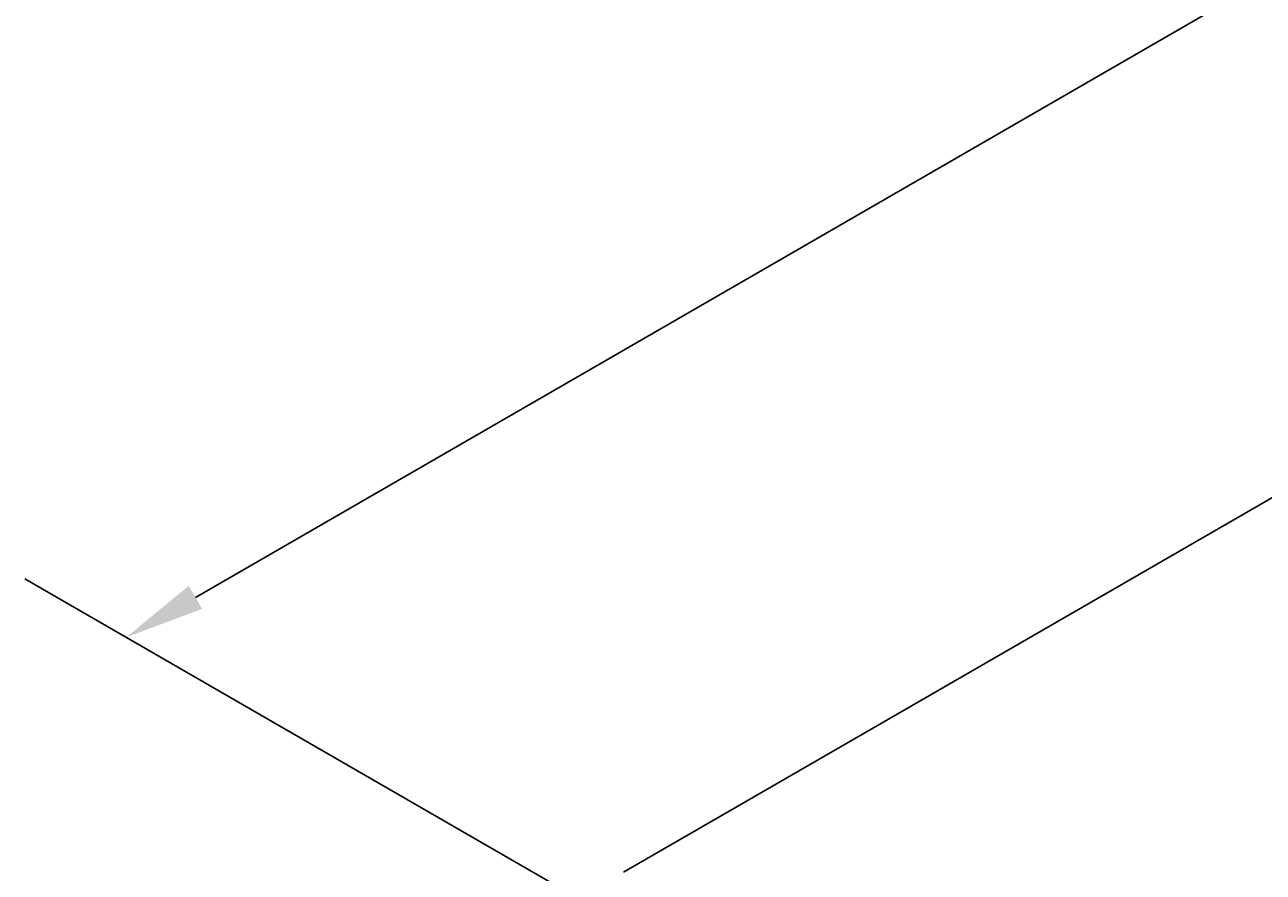
# Model space of a CAD drawing. Extents: x 4 to 290, y 2 to 183.
# Drawn here: x 167 to 206, y 22 to 49 of the extents above; entities that cross this region are included whole.
import ezdxf

# ---------------------------------------------------------------- set-up
doc = ezdxf.new("R2010")
doc.units = 0
doc.layers.get('0').update_dxf_attribs({"linetype": 'CONTINUOUS'})
doc.layers.get('DEFPOINTS').update_dxf_attribs({"linetype": 'CONTINUOUS'})
doc.styles.add('NOTE_TEXT__ISO_', font='txt')
doc.dimstyles.get("Standard").update_dxf_attribs({"dimtxt": 0.18, "dimasz": 0.18, "dimexe": 0.18, "dimexo": 0.0625, "dimgap": 0.09, "dimtad": 0, "dimtih": 1, "dimtoh": 1, "dimzin": 0, "dimcen": 0.09, "dimazin": 3, "dimtfac": 1, "dimtofl": 0, "dimtmove": 0, "dimatfit": 3})

# ---------------------------------------------------------------- blocks, each defined once
blk = doc.blocks.new('*D5')
for p, q in [((271.638, 72.375), (254.907, 82.035)), ((255.917, 78.952), (172.566, 30.829)), ((183.957, 21.752), (167.226, 31.412))]:
    blk.add_line(p, q)
for points in [[(255.709, 79.313), (256.125, 78.591), (258.082, 80.202)], [(172.357, 31.19), (172.774, 30.468), (170.401, 29.579)]]:
    blk.add_solid(points)
at = {"layer": 'DEFPOINTS', "color": 0}
for p in [(273.638, 71.22), (170.401, 29.579), (185.957, 20.597)]:
    blk.add_point(p, dxfattribs=at)
at = {"style": 'NOTE_TEXT__ISO_'}
blk.add_text('\\W0.816;124,0', height=2.5, dxfattribs=at).set_placement((208.109, 52.427))

msp = doc.modelspace()

# ---------------------------------------------------------------- linework, layer by layer
msp.add_line((230.48, 47.936), (185.957, 22.23))

# ---------------------------------------------------------------- dimensions: what is measured, and where the dimension line sits
dim = msp.add_linear_dim(base=(170.401, 29.579), p1=(273.638, 71.22), p2=(185.957, 20.597), angle=30, text='{\\Q-30.000;\\W0.816;\\H0.816x;<>}', dimstyle='Standard', override={"dimdec": 1, "dimlfac": 1.224745, "dimtp": 0, "dimtm": 0, "dimtdec": 2, "dimtofl": 0, "dimatfit": 1})
dim.commit()
dim.dimension.update_dxf_attribs({"geometry": '*D5', "text_midpoint": (214.241, 54.89), "dimtype": 128})

doc.saveas('drawing.dxf')
